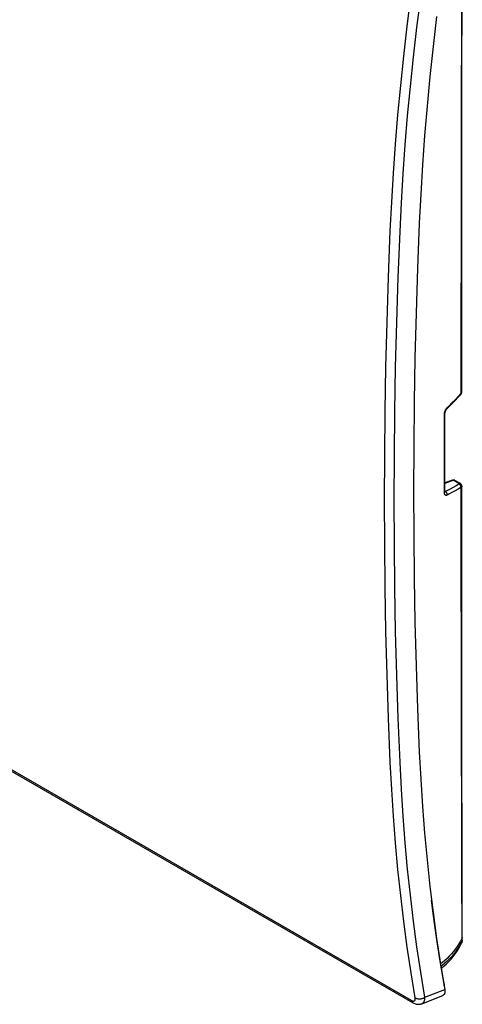
# Model space of a CAD drawing. Units: millimetres. Extents: x -44 to 47, y -61 to 63.
# Drawn here: x 17 to 47, y -61 to 8 of the extents above; entities that cross this region are included whole.
import ezdxf

# ---------------------------------------------------------------- set-up
doc = ezdxf.new("R2010")
doc.units = ezdxf.units.MM
doc.header["$LTSCALE"] = 16.335
for name, color, linetype in [('DRAFT', 7, 'CONTINUOUS'), ('RACCORDO', 7, 'CONTINUOUS'), ('SUPERFICI', 7, 'CONTINUOUS')]:
    doc.layers.add(name, color=color, linetype=linetype)

msp = doc.modelspace()

# ---------------------------------------------------------------- linework, layer by layer
at = {"layer": 'DRAFT', "color": 7, "linetype": 'CONTINUOUS'}
for p, q in [((44.404, -6.184), (44.281, -9.317)), ((44.281, -9.317), (44.181, -12.439)), ((44.181, -12.439), (44.103, -15.548)), ((44.103, -15.548), (44.048, -18.645)), ((44.048, -18.645), (44.014, -21.73)), ((44.014, -21.73), (44.003, -24.802)), ((44.003, -24.802), (44.014, -27.862)), ((44.014, -27.862), (44.048, -30.908)), ((44.048, -30.908), (44.103, -33.941)), ((44.103, -33.941), (44.181, -36.961)), ((44.181, -36.961), (44.281, -39.966)), ((44.281, -39.966), (44.404, -42.958))]:
    msp.add_line(p, q, dxfattribs=at)
at = {"layer": 'RACCORDO', "color": 7, "linetype": 'CONTINUOUS'}
for p, q in [((47.348, 10.052), (47.334, 6.605)), ((43.57, 7.506), (43.834, 9.58)), ((44.241, 7.431), (44.504, 9.5)), ((47.371, 5.08), (47.378, 8.613)), ((45.609, 8.18), (45.363, 6.095)), ((43.33, 5.441), (43.57, 7.506)), ((44.001, 5.371), (44.241, 7.431)), ((47.334, 6.605), (47.324, 3.01)), ((45.363, 6.095), (45.141, 4.02)), ((43.113, 3.386), (43.33, 5.441)), ((43.786, 3.322), (44.001, 5.371)), ((47.364, -0.64), (47.371, 5.08)), ((45.141, 4.02), (44.944, 1.956)), ((42.921, 1.341), (43.113, 3.386)), ((43.594, 1.283), (43.786, 3.322)), ((47.324, 3.01), (47.314, -2.598)), ((44.944, 1.956), (44.772, -0.096)), ((42.752, -0.693), (42.921, 1.341)), ((43.425, -0.745), (43.594, 1.283)), ((44.772, -0.096), (44.624, -2.138)), ((47.359, -8.524), (47.364, -0.64)), ((42.607, -2.715), (42.752, -0.693)), ((43.281, -2.762), (43.425, -0.745)), ((42.487, -4.726), (42.607, -2.715)), ((44.624, -2.138), (44.502, -4.167)), ((47.314, -2.598), (47.302, -18.03)), ((43.161, -4.768), (43.281, -2.762)), ((42.39, -6.725), (42.487, -4.726)), ((43.064, -6.761), (43.161, -4.768)), ((44.502, -4.167), (44.404, -6.184)), ((42.265, -9.935), (42.39, -6.725)), ((42.939, -9.967), (43.064, -6.761)), ((47.356, -17.923), (47.359, -8.524)), ((42.165, -13.059), (42.265, -9.935)), ((42.84, -13.089), (42.939, -9.967)), ((-40.811, -11.36), (43.839, -60.236)), ((-40.713, -11.519), (43.937, -60.394)), ((42.087, -16.171), (42.165, -13.059)), ((42.762, -16.198), (42.84, -13.089)), ((42.032, -19.272), (42.087, -16.171)), ((42.707, -19.295), (42.762, -16.198)), ((46.674, -18.685), (46.886, -18.467)), ((46.871, -18.534), (47.1, -18.295)), ((46.886, -18.467), (47.095, -18.248)), ((47.095, -18.248), (47.302, -18.03)), ((47.1, -18.295), (47.284, -18.1)), ((47.284, -18.1), (47.297, -18.085)), ((47.29, -18.093), (47.284, -18.1)), ((47.296, -18.082), (47.29, -18.093)), ((47.3, -18.071), (47.296, -18.082)), ((47.297, -18.085), (47.312, -18.065)), ((47.302, -18.058), (47.3, -18.071)), ((47.301, -18.03), (47.303, -18.045)), ((47.302, -18.03), (47.314, -18.018)), ((47.303, -18.045), (47.302, -18.058)), ((47.312, -18.065), (47.325, -18.043)), ((47.314, -18.018), (47.325, -18.005)), ((47.325, -18.005), (47.335, -17.991)), ((47.325, -18.043), (47.336, -18.02)), ((47.335, -17.991), (47.343, -17.978)), ((47.336, -18.02), (47.345, -17.996)), ((47.343, -17.978), (47.349, -17.964)), ((47.345, -17.996), (47.351, -17.972)), ((47.349, -17.964), (47.353, -17.95)), ((47.351, -17.972), (47.355, -17.947)), ((47.353, -17.95), (47.355, -17.935)), ((47.355, -17.947), (47.356, -17.923)), ((47.355, -17.935), (47.356, -17.923)), ((46.232, -19.177), (46.247, -19.15)), ((46.247, -19.15), (46.263, -19.124)), ((46.259, -19.183), (46.27, -19.165)), ((46.263, -19.124), (46.279, -19.099)), ((46.27, -19.165), (46.281, -19.147)), ((46.279, -19.099), (46.296, -19.075)), ((46.281, -19.147), (46.293, -19.13)), ((46.293, -19.13), (46.304, -19.115)), ((46.296, -19.075), (46.314, -19.052)), ((46.304, -19.115), (46.315, -19.102)), ((46.314, -19.052), (46.332, -19.031)), ((46.315, -19.102), (46.326, -19.09)), ((46.326, -19.09), (46.333, -19.082)), ((46.332, -19.031), (46.351, -19.011)), ((46.333, -19.082), (46.404, -19.011)), ((46.341, -19.073), (46.333, -19.082)), ((46.346, -19.063), (46.341, -19.073)), ((46.35, -19.051), (46.346, -19.063)), ((46.352, -19.039), (46.35, -19.051)), ((46.351, -19.011), (46.459, -18.902)), ((46.351, -19.011), (46.352, -19.025)), ((46.352, -19.025), (46.352, -19.039)), ((46.404, -19.011), (46.639, -18.773)), ((46.459, -18.902), (46.674, -18.685)), ((46.639, -18.773), (46.871, -18.534)), ((41.999, -22.36), (42.032, -19.272)), ((42.673, -22.38), (42.707, -19.295)), ((46.147, -21.297), (46.148, -19.486)), ((46.148, -19.486), (46.149, -19.46)), ((46.148, -19.486), (46.159, -19.477)), ((46.149, -19.46), (46.151, -19.433)), ((46.151, -19.433), (46.155, -19.406)), ((46.155, -19.406), (46.16, -19.378)), ((46.159, -19.477), (46.169, -19.467)), ((46.16, -19.378), (46.166, -19.35)), ((46.166, -19.35), (46.174, -19.321)), ((46.169, -19.467), (46.176, -19.457)), ((46.174, -19.321), (46.183, -19.292)), ((46.176, -19.457), (46.182, -19.447)), ((46.182, -19.447), (46.186, -19.436)), ((46.183, -19.292), (46.194, -19.263)), ((46.186, -19.436), (46.189, -19.425)), ((46.189, -19.416), (46.19, -19.407)), ((46.189, -21.265), (46.189, -19.416)), ((46.189, -19.425), (46.189, -19.416)), ((46.19, -19.394), (46.192, -19.379)), ((46.19, -19.407), (46.19, -19.394)), ((46.192, -19.379), (46.194, -19.363)), ((46.194, -19.263), (46.205, -19.234)), ((46.194, -19.363), (46.198, -19.345)), ((46.198, -19.345), (46.202, -19.326)), ((46.202, -19.326), (46.207, -19.306)), ((46.205, -19.234), (46.218, -19.206)), ((46.207, -19.306), (46.214, -19.286)), ((46.214, -19.286), (46.221, -19.265)), ((46.218, -19.206), (46.232, -19.177)), ((46.221, -19.265), (46.23, -19.244)), ((46.23, -19.244), (46.239, -19.223)), ((46.239, -19.223), (46.249, -19.203)), ((46.249, -19.203), (46.259, -19.183)), ((46.148, -24.927), (46.147, -21.297)), ((46.189, -24.857), (46.189, -21.265)), ((41.987, -25.435), (41.999, -22.36)), ((42.662, -25.452), (42.673, -22.38)), ((46.714, -24.056), (46.189, -24.248)), ((46.807, -24.069), (46.189, -24.295)), ((46.749, -24.563), (46.538, -24.678)), ((46.714, -24.056), (46.727, -24.052)), ((46.734, -24.051), (46.72, -24.054)), ((46.727, -24.052), (46.747, -24.047)), ((46.748, -24.051), (46.734, -24.051)), ((46.747, -24.047), (46.767, -24.045)), ((46.763, -24.052), (46.748, -24.051)), ((46.957, -24.447), (46.749, -24.563)), ((46.778, -24.056), (46.763, -24.052)), ((46.767, -24.045), (46.787, -24.044)), ((46.793, -24.061), (46.778, -24.056)), ((46.787, -24.044), (46.806, -24.045)), ((46.807, -24.069), (46.793, -24.061)), ((46.806, -24.045), (46.826, -24.049)), ((46.82, -24.065), (46.807, -24.069)), ((46.807, -24.069), (47.151, -24.268)), ((46.833, -24.062), (46.82, -24.065)), ((46.826, -24.049), (46.846, -24.054)), ((46.845, -24.061), (46.833, -24.062)), ((46.856, -24.062), (46.845, -24.061)), ((46.846, -24.054), (46.865, -24.061)), ((46.867, -24.064), (46.856, -24.062)), ((46.865, -24.061), (46.883, -24.071)), ((46.877, -24.068), (46.867, -24.064)), ((46.883, -24.071), (46.877, -24.068)), ((47.229, -24.271), (46.883, -24.071)), ((47.163, -24.33), (46.957, -24.447)), ((47.302, -24.571), (47.095, -24.689)), ((47.167, -24.263), (47.151, -24.268)), ((47.151, -24.268), (47.157, -24.271)), ((47.157, -24.271), (47.162, -24.274)), ((47.162, -24.274), (47.166, -24.278)), ((47.167, -24.327), (47.163, -24.33)), ((47.179, -24.338), (47.163, -24.33)), ((47.166, -24.278), (47.17, -24.281)), ((47.183, -24.26), (47.167, -24.263)), ((47.17, -24.324), (47.167, -24.327)), ((47.17, -24.281), (47.173, -24.285)), ((47.174, -24.321), (47.17, -24.324)), ((47.173, -24.285), (47.176, -24.289)), ((47.176, -24.318), (47.174, -24.321)), ((47.176, -24.289), (47.178, -24.293)), ((47.178, -24.315), (47.176, -24.318)), ((47.178, -24.293), (47.179, -24.296)), ((47.18, -24.311), (47.178, -24.315)), ((47.179, -24.296), (47.18, -24.3)), ((47.195, -24.348), (47.179, -24.338)), ((47.18, -24.3), (47.181, -24.304)), ((47.181, -24.308), (47.18, -24.311)), ((47.181, -24.304), (47.181, -24.308)), ((47.198, -24.26), (47.183, -24.26)), ((47.211, -24.36), (47.195, -24.348)), ((47.211, -24.263), (47.198, -24.26)), ((47.224, -24.268), (47.211, -24.263)), ((47.226, -24.373), (47.211, -24.36)), ((47.227, -24.269), (47.224, -24.268)), ((47.239, -24.388), (47.226, -24.373)), ((47.249, -24.283), (47.229, -24.271)), ((47.252, -24.404), (47.239, -24.388)), ((47.267, -24.297), (47.249, -24.283)), ((47.264, -24.42), (47.252, -24.404)), ((47.274, -24.438), (47.264, -24.42)), ((47.283, -24.312), (47.267, -24.297)), ((47.283, -24.457), (47.274, -24.438)), ((47.299, -24.328), (47.283, -24.312)), ((47.29, -24.476), (47.283, -24.457)), ((47.296, -24.495), (47.29, -24.476)), ((47.3, -24.514), (47.296, -24.495)), ((47.312, -24.345), (47.299, -24.328)), ((47.302, -24.534), (47.3, -24.514)), ((47.301, -24.571), (47.303, -24.553)), ((47.303, -24.553), (47.302, -24.534)), ((47.314, -24.561), (47.302, -24.571)), ((47.302, -24.571), (47.317, -41.861)), ((47.324, -24.363), (47.312, -24.345)), ((47.325, -24.55), (47.314, -24.561)), ((47.334, -24.382), (47.324, -24.363)), ((47.335, -24.539), (47.325, -24.55)), ((47.342, -24.401), (47.334, -24.382)), ((47.343, -24.527), (47.335, -24.539)), ((47.349, -24.421), (47.342, -24.401)), ((47.349, -24.515), (47.343, -24.527)), ((47.353, -24.441), (47.349, -24.421)), ((47.353, -24.503), (47.349, -24.515)), ((47.356, -24.462), (47.353, -24.441)), ((47.355, -24.491), (47.353, -24.503)), ((47.356, -24.479), (47.355, -24.491)), ((47.356, -24.479), (47.356, -24.462)), ((47.356, -25.98), (47.356, -24.479)), ((46.148, -24.927), (46.159, -24.918)), ((46.149, -24.952), (46.148, -24.927)), ((46.151, -24.975), (46.149, -24.952)), ((46.155, -24.997), (46.151, -24.975)), ((46.16, -25.018), (46.155, -24.997)), ((46.159, -24.918), (46.169, -24.908)), ((46.166, -25.036), (46.16, -25.018)), ((46.174, -25.054), (46.166, -25.036)), ((46.169, -24.908), (46.176, -24.898)), ((46.183, -25.069), (46.174, -25.054)), ((46.176, -24.898), (46.182, -24.888)), ((46.182, -24.888), (46.186, -24.877)), ((46.194, -25.082), (46.183, -25.069)), ((46.186, -24.877), (46.189, -24.866)), ((46.189, -24.835), (46.216, -24.85)), ((46.19, -24.868), (46.189, -24.857)), ((46.189, -24.866), (46.189, -24.857)), ((46.193, -24.863), (46.19, -24.864)), ((46.19, -24.876), (46.19, -24.868)), ((46.191, -24.883), (46.19, -24.876)), ((46.192, -24.888), (46.191, -24.883)), ((46.193, -24.891), (46.192, -24.888)), ((46.201, -24.86), (46.193, -24.863)), ((46.193, -24.893), (46.193, -24.891)), ((46.193, -24.893), (46.193, -24.893)), ((46.205, -25.093), (46.194, -25.082)), ((46.208, -24.856), (46.201, -24.86)), ((46.218, -25.102), (46.205, -25.093)), ((46.216, -24.85), (46.208, -24.856)), ((46.324, -24.793), (46.216, -24.85)), ((46.232, -24.859), (46.216, -24.85)), ((46.232, -25.109), (46.218, -25.102)), ((46.248, -24.869), (46.232, -24.859)), ((46.247, -25.114), (46.232, -25.109)), ((46.263, -25.117), (46.247, -25.114)), ((46.263, -24.881), (46.248, -24.869)), ((46.278, -24.895), (46.263, -24.881)), ((46.279, -25.117), (46.263, -25.117)), ((46.291, -24.91), (46.278, -24.895)), ((46.296, -25.115), (46.279, -25.117)), ((46.304, -24.926), (46.291, -24.91)), ((46.314, -25.11), (46.296, -25.115)), ((46.315, -24.943), (46.304, -24.926)), ((46.332, -25.104), (46.314, -25.11)), ((46.325, -24.961), (46.315, -24.943)), ((46.538, -24.678), (46.324, -24.793)), ((46.334, -24.98), (46.325, -24.961)), ((46.351, -25.095), (46.332, -25.104)), ((46.341, -24.999), (46.334, -24.98)), ((46.346, -25.018), (46.341, -24.999)), ((46.35, -25.038), (46.346, -25.018)), ((46.352, -25.057), (46.35, -25.038)), ((46.459, -25.037), (46.351, -25.095)), ((46.351, -25.095), (46.352, -25.076)), ((46.352, -25.076), (46.352, -25.057)), ((46.674, -24.922), (46.459, -25.037)), ((46.886, -24.806), (46.674, -24.922)), ((47.095, -24.689), (46.886, -24.806)), ((41.999, -28.497), (41.987, -25.435)), ((42.673, -28.511), (42.662, -25.452)), ((47.36, -35.452), (47.356, -25.98)), ((42.032, -31.547), (41.999, -28.497)), ((42.707, -31.558), (42.673, -28.511)), ((42.087, -34.583), (42.032, -31.547)), ((42.762, -34.591), (42.707, -31.558)), ((42.165, -37.606), (42.087, -34.583)), ((42.84, -37.611), (42.762, -34.591)), ((47.366, -43.731), (47.36, -35.452)), ((42.265, -40.615), (42.165, -37.606)), ((42.939, -40.617), (42.84, -37.611)), ((42.39, -43.68), (42.265, -40.615)), ((43.064, -43.678), (42.939, -40.617)), ((47.317, -41.861), (47.329, -47.457)), ((44.404, -42.958), (44.502, -44.862)), ((42.487, -45.567), (42.39, -43.68)), ((43.161, -45.56), (43.064, -43.678)), ((47.374, -49.292), (47.366, -43.731)), ((44.502, -44.862), (44.624, -46.75)), ((42.607, -47.438), (42.487, -45.567)), ((43.281, -47.426), (43.161, -45.56)), ((44.624, -46.75), (44.772, -48.621)), ((42.752, -49.293), (42.607, -47.438)), ((43.425, -49.276), (43.281, -47.426)), ((47.329, -47.457), (47.341, -50.968)), ((44.772, -48.621), (44.944, -50.475)), ((42.921, -51.132), (42.752, -49.293)), ((43.594, -51.11), (43.425, -49.276)), ((47.382, -52.72), (47.374, -49.292)), ((44.944, -50.475), (45.141, -52.311)), ((43.113, -52.954), (42.921, -51.132)), ((43.786, -52.927), (43.594, -51.11)), ((47.341, -50.968), (47.367, -56.084)), ((45.141, -52.311), (45.363, -54.13)), ((47.392, -56.058), (47.382, -52.72)), ((43.33, -54.758), (43.113, -52.954)), ((44.001, -54.727), (43.786, -52.927)), ((45.373, -54.187), (45.259, -53.276)), ((43.57, -56.545), (43.33, -54.758)), ((44.241, -56.509), (44.001, -54.727)), ((45.363, -54.13), (45.609, -55.931)), ((45.605, -55.857), (45.373, -54.187)), ((45.859, -57.511), (45.605, -55.857)), ((45.609, -55.931), (45.879, -57.713)), ((47.263, -56.127), (47.152, -56.314)), ((47.366, -55.936), (47.263, -56.127)), ((47.367, -56.127), (47.265, -56.319)), ((47.377, -55.92), (47.366, -55.936)), ((47.367, -56.084), (47.367, -56.127)), ((47.378, -56.111), (47.367, -56.127)), ((47.367, -56.127), (47.368, -56.136)), ((47.368, -56.136), (47.369, -56.145)), ((47.369, -56.145), (47.369, -56.155)), ((47.385, -55.903), (47.377, -55.92)), ((47.385, -56.094), (47.378, -56.111)), ((47.379, -56.166), (47.386, -56.133)), ((47.39, -55.886), (47.385, -55.903)), ((47.39, -56.077), (47.385, -56.094)), ((47.386, -56.133), (47.39, -56.101)), ((47.391, -55.869), (47.39, -55.886)), ((47.392, -56.06), (47.39, -56.077)), ((47.39, -56.101), (47.392, -56.068)), ((47.392, -55.866), (47.391, -55.869)), ((47.392, -56.068), (47.392, -56.058)), ((43.834, -58.315), (43.57, -56.545)), ((44.504, -58.274), (44.241, -56.509)), ((46.907, -56.673), (46.773, -56.843)), ((47.033, -56.496), (46.907, -56.673)), ((47.039, -56.688), (46.914, -56.865)), ((47.152, -56.314), (47.033, -56.496)), ((47.156, -56.506), (47.039, -56.688)), ((47.265, -56.319), (47.156, -56.506)), ((47.347, -56.255), (47.359, -56.229)), ((47.351, -56.247), (47.347, -56.255)), ((47.347, -56.255), (47.347, -56.255)), ((47.354, -56.239), (47.351, -56.247)), ((47.357, -56.23), (47.354, -56.239)), ((47.36, -56.221), (47.357, -56.23)), ((47.359, -56.229), (47.371, -56.197)), ((47.363, -56.212), (47.36, -56.221)), ((47.365, -56.203), (47.363, -56.212)), ((47.366, -56.193), (47.365, -56.203)), ((47.368, -56.184), (47.366, -56.193)), ((47.369, -56.165), (47.368, -56.174)), ((47.368, -56.174), (47.368, -56.184)), ((47.369, -56.155), (47.369, -56.165)), ((47.371, -56.197), (47.379, -56.166)), ((46.126, -59.102), (45.859, -57.511)), ((46.175, -57.46), (46.01, -57.596)), ((46.333, -57.317), (46.175, -57.46)), ((46.347, -57.511), (46.19, -57.655)), ((46.486, -57.166), (46.333, -57.317)), ((46.499, -57.36), (46.347, -57.511)), ((46.633, -57.008), (46.486, -57.166)), ((46.644, -57.201), (46.499, -57.36)), ((46.773, -56.843), (46.633, -57.008)), ((46.782, -57.037), (46.644, -57.201)), ((46.914, -56.865), (46.782, -57.037)), ((45.879, -57.713), (46.175, -59.476)), ((46.01, -57.596), (45.889, -57.688)), ((46.028, -57.791), (45.92, -57.873)), ((46.19, -57.655), (46.028, -57.791)), ((44.122, -60.066), (43.834, -58.315)), ((44.791, -60.02), (44.504, -58.274)), ((44.791, -60.02), (46.175, -59.476)), ((46.122, -59.13), (46.118, -59.138)), ((46.125, -59.118), (46.122, -59.13)), ((46.125, -59.094), (46.126, -59.106)), ((46.126, -59.106), (46.125, -59.118)), ((46.129, -59.123), (46.126, -59.102)), ((46.131, -59.188), (46.128, -59.195)), ((46.133, -59.145), (46.129, -59.123)), ((46.134, -59.176), (46.131, -59.188)), ((46.134, -59.158), (46.133, -59.145)), ((46.134, -59.158), (46.135, -59.164)), ((46.136, -59.173), (46.134, -59.158)), ((46.135, -59.164), (46.134, -59.176)), ((46.139, -59.21), (46.136, -59.173)), ((46.14, -59.245), (46.139, -59.21)), ((46.139, -59.262), (46.14, -59.245)), ((46.175, -59.476), (46.181, -59.52)), ((46.181, -59.52), (46.185, -59.561)), ((46.185, -59.561), (46.187, -59.601)), ((43.839, -60.236), (43.86, -60.247)), ((43.839, -60.236), (43.846, -60.267)), ((43.86, -60.247), (43.879, -60.257)), ((43.879, -60.257), (43.899, -60.265)), ((44.071, -60.267), (44.082, -60.258)), ((44.082, -60.258), (44.092, -60.249)), ((44.092, -60.249), (44.1, -60.238)), ((44.1, -60.238), (44.107, -60.225)), ((44.107, -60.225), (44.114, -60.212)), ((44.114, -60.212), (44.119, -60.197)), ((44.119, -60.197), (44.123, -60.181)), ((44.122, -60.066), (44.152, -60.081)), ((44.125, -60.087), (44.122, -60.066)), ((44.123, -60.181), (44.126, -60.165)), ((44.127, -60.108), (44.125, -60.087)), ((44.126, -60.165), (44.127, -60.147)), ((44.128, -60.128), (44.127, -60.108)), ((44.127, -60.147), (44.128, -60.128)), ((44.152, -60.081), (44.184, -60.095)), ((44.184, -60.095), (44.219, -60.107)), ((44.219, -60.107), (44.255, -60.117)), ((44.255, -60.117), (44.292, -60.124)), ((44.292, -60.124), (44.331, -60.13)), ((44.331, -60.13), (44.371, -60.133)), ((44.371, -60.133), (44.411, -60.133)), ((44.411, -60.133), (44.452, -60.132)), ((44.452, -60.132), (44.492, -60.128)), ((44.492, -60.128), (44.533, -60.122)), ((44.533, -60.122), (44.573, -60.113)), ((44.573, -60.113), (44.613, -60.102)), ((44.58, -60.469), (46.033, -59.899)), ((44.613, -60.102), (44.651, -60.09)), ((44.651, -60.09), (44.689, -60.075)), ((44.689, -60.075), (44.725, -60.058)), ((44.725, -60.058), (44.759, -60.04)), ((44.759, -60.04), (44.791, -60.02)), ((44.76, -60.264), (44.771, -60.228)), ((44.771, -60.228), (44.779, -60.19)), ((44.779, -60.19), (44.785, -60.15)), ((44.785, -60.15), (44.79, -60.109)), ((44.79, -60.109), (44.791, -60.065)), ((44.791, -60.065), (44.791, -60.02)), ((46.05, -59.891), (46.033, -59.899)), ((46.074, -59.877), (46.05, -59.891)), ((46.095, -59.861), (46.074, -59.877)), ((46.114, -59.842), (46.095, -59.861)), ((46.131, -59.82), (46.114, -59.842)), ((46.146, -59.796), (46.131, -59.82)), ((46.159, -59.77), (46.146, -59.796)), ((46.169, -59.741), (46.159, -59.77)), ((46.177, -59.709), (46.169, -59.741)), ((46.183, -59.676), (46.177, -59.709)), ((46.186, -59.639), (46.183, -59.676)), ((46.187, -59.601), (46.186, -59.639)), ((43.846, -60.267), (43.856, -60.295)), ((43.856, -60.295), (43.868, -60.321)), ((43.868, -60.321), (43.882, -60.344)), ((43.882, -60.344), (43.899, -60.364)), ((43.899, -60.265), (43.918, -60.272)), ((43.899, -60.364), (43.917, -60.381)), ((43.917, -60.381), (43.937, -60.394)), ((43.918, -60.272), (43.936, -60.278)), ((43.936, -60.278), (43.954, -60.283)), ((43.937, -60.394), (43.982, -60.419)), ((43.954, -60.283), (43.971, -60.286)), ((43.971, -60.286), (43.988, -60.287)), ((43.982, -60.419), (44.036, -60.444)), ((43.988, -60.287), (44.004, -60.287)), ((44.004, -60.287), (44.019, -60.286)), ((44.019, -60.286), (44.034, -60.283)), ((44.034, -60.283), (44.047, -60.279)), ((44.036, -60.444), (44.09, -60.466)), ((44.047, -60.279), (44.06, -60.274)), ((44.06, -60.274), (44.071, -60.267)), ((44.09, -60.466), (44.144, -60.484)), ((44.144, -60.484), (44.198, -60.497)), ((44.198, -60.497), (44.252, -60.506)), ((44.252, -60.506), (44.306, -60.512)), ((44.306, -60.512), (44.359, -60.513)), ((44.359, -60.513), (44.412, -60.51)), ((44.412, -60.51), (44.464, -60.502)), ((44.464, -60.502), (44.514, -60.491)), ((44.514, -60.491), (44.562, -60.476)), ((44.562, -60.476), (44.58, -60.469)), ((44.58, -60.469), (44.603, -60.459)), ((44.603, -60.459), (44.629, -60.444)), ((44.629, -60.444), (44.653, -60.427)), ((44.653, -60.427), (44.676, -60.406)), ((44.676, -60.406), (44.696, -60.383)), ((44.696, -60.383), (44.715, -60.357)), ((44.715, -60.357), (44.732, -60.328)), ((44.732, -60.328), (44.747, -60.297)), ((44.747, -60.297), (44.76, -60.264))]:
    msp.add_line(p, q, dxfattribs=at)
at = {"layer": 'SUPERFICI', "color": 7, "linetype": 'CONTINUOUS'}
for p, q in [((46.898, -57.004), (47.031, -56.81)), ((47.031, -56.81), (47.156, -56.609)), ((47.156, -56.609), (47.272, -56.401)), ((47.272, -56.401), (47.347, -56.255)), ((46.453, -57.544), (46.609, -57.372)), ((46.609, -57.372), (46.757, -57.192)), ((46.757, -57.192), (46.898, -57.004)), ((45.931, -58.021), (45.942, -58.013)), ((45.942, -58.013), (46.119, -57.865)), ((46.119, -57.865), (46.289, -57.708)), ((46.289, -57.708), (46.453, -57.544))]:
    msp.add_line(p, q, dxfattribs=at)

doc.saveas('drawing.dxf')
